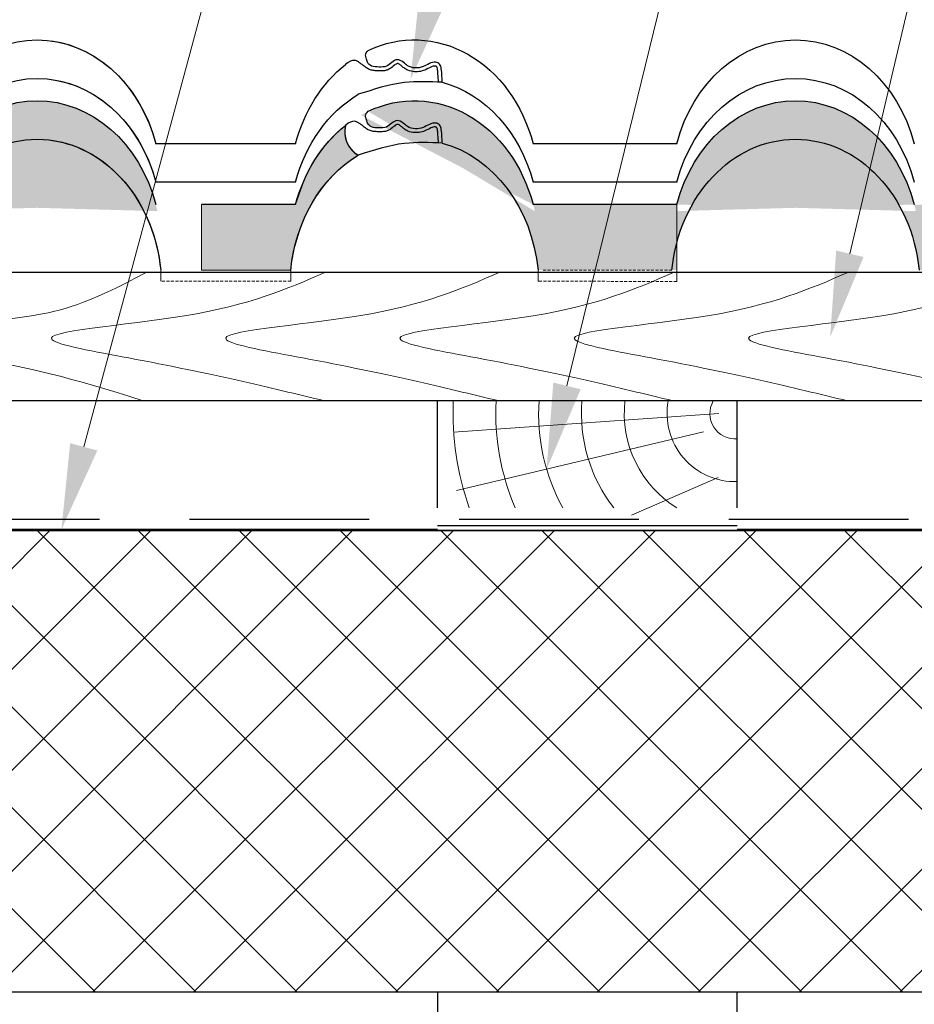
# Model space of a CAD drawing. Units: millimetres. Extents: x -118349 to 2287464, y -184995 to 377041.
# Drawn here: x 4254 to 4403, y 349625 to 349789 of the extents above; entities that cross this region are included whole.
import ezdxf
from ezdxf import colors
from ezdxf.entities.mleader import LeaderData, LeaderLine
from ezdxf.math import Vec2, Vec3

# ---------------------------------------------------------------- set-up
doc = ezdxf.new("R2010")
doc.units = ezdxf.units.MM
doc.linetypes.add('GESTRICHELTX2', pattern=[1.5, 1, -0.5])
doc.linetypes.add('HIDDEN', pattern=[0.375, 0.25, -0.125])
for name, color, linetype, lineweight in [('0.30', 7, 'Continuous', 30), ('вспомогательные линии', 161, 'Continuous', 13), ('Основные линии', 7, 'Continuous', 30), ('Стены', 14, 'Continuous', 30), ('Штрих', 151, 'Continuous', 9), ('Штриховка', 161, 'Continuous', 9)]:
    doc.layers.add(name, color=color, linetype=linetype, lineweight=lineweight)
doc.layers.add('LAYER1', color=7, linetype='Continuous')
doc.layers.add('Вспомогат. линии', color=7, linetype='Continuous', lineweight=13, true_color=0x00c7c7)
doc.styles.add('стиль1', font='times.ttf')

msp = doc.modelspace()

# ---------------------------------------------------------------- hatches: boundary and pattern name
at = {"layer": 'Штрих'}
h = msp.add_hatch(color=0, dxfattribs=at)
edge = h.paths.add_edge_path()
edge.add_ellipse((4256.65084, 349751.07611), major_axis=(0, 24.72897), ratio=0.839884564, start_angle=-72.5795551, end_angle=72.5795551, ccw=False)
edge.add_line((4276.4677, 349758.4795), (4299.7808, 349758.4795))
edge.add_ellipse((4319.59863, 349751.07881), major_axis=(0, 24.72897), ratio=0.839895567, start_angle=33.5227878, end_angle=72.5861243, ccw=False)
edge.add_arc((4312.286, 349770.52984), 4.31789, 164.3514994, 241.7629985)
edge.add_ellipse((4319.59863, 349744.64758), major_axis=(0, 24.72897), ratio=0.839895567, start_angle=26.7718816, end_angle=83.2939244)
edge.add_line((4298.97098, 349747.53534), (4277.27796, 349747.53534))
edge.add_ellipse((4256.65084, 349744.64488), major_axis=(0, 24.72897), ratio=0.839884564, start_angle=276.7123869, end_angle=432.5795551)
edge.add_line((4236.83398, 349752.04827), (4236.83398, 349758.4795))
h = msp.add_hatch(color=0, dxfattribs=at)
edge = h.paths.add_edge_path()
edge.add_line((4259.05113, 349769.20255), (4259.05113, 349775.63805))
edge.add_line((4259.05113, 349775.63805), (4259.11159, 349775.6309))
edge.add_line((4259.11159, 349775.6309), (4259.92584, 349775.49571))
edge.add_line((4259.92584, 349775.49571), (4260.73496, 349775.32226))
edge.add_line((4260.73496, 349775.32226), (4261.53767, 349775.11082))
edge.add_line((4261.53767, 349775.11082), (4262.33273, 349774.86173))
edge.add_line((4262.33273, 349774.86173), (4263.11889, 349774.57536))
edge.add_line((4263.11889, 349774.57536), (4263.89492, 349774.25217))
edge.add_line((4263.89492, 349774.25217), (4264.65959, 349773.89267))
edge.add_line((4264.65959, 349773.89267), (4265.41172, 349773.49742))
edge.add_line((4265.41172, 349773.49742), (4266.15012, 349773.06704))
edge.add_line((4266.15012, 349773.06704), (4266.87363, 349772.6022))
edge.add_line((4266.87363, 349772.6022), (4267.58113, 349772.10364))
edge.add_line((4267.58113, 349772.10364), (4268.2715, 349771.57212))
edge.add_line((4268.2715, 349771.57212), (4268.94366, 349771.0085))
edge.add_line((4268.94366, 349771.0085), (4269.59656, 349770.41364))
edge.add_line((4269.59656, 349770.41364), (4270.22918, 349769.78848))
edge.add_line((4270.22918, 349769.78848), (4270.84052, 349769.13401))
edge.add_line((4270.84052, 349769.13401), (4271.42963, 349768.45124))
edge.add_line((4271.42963, 349768.45124), (4271.99559, 349767.74124))
edge.add_line((4271.99559, 349767.74124), (4272.5375, 349767.00514))
edge.add_line((4272.5375, 349767.00514), (4273.05452, 349766.24407))
edge.add_line((4273.05452, 349766.24407), (4273.54583, 349765.45924))
edge.add_line((4273.54583, 349765.45924), (4274.01068, 349764.65188))
edge.add_line((4274.01068, 349764.65188), (4274.44832, 349763.82324))
edge.add_line((4274.44832, 349763.82324), (4274.85808, 349762.97463))
edge.add_line((4274.85808, 349762.97463), (4275.23931, 349762.10737))
edge.add_line((4275.23931, 349762.10737), (4275.59142, 349761.22284))
edge.add_line((4275.59142, 349761.22284), (4275.91385, 349760.3224))
edge.add_line((4275.91385, 349760.3224), (4276.20609, 349759.40748))
edge.add_line((4276.20609, 349759.40748), (4276.4677, 349758.4795))
edge.add_line((4276.4677, 349758.4795), (4299.7808, 349758.4795))
edge.add_line((4299.7808, 349758.4795), (4299.84814, 349758.73043))
edge.add_line((4299.84814, 349758.73043), (4299.91772, 349758.9805))
edge.add_line((4299.91772, 349758.9805), (4299.98953, 349759.22967))
edge.add_line((4299.98953, 349759.22967), (4300.06357, 349759.47792))
edge.add_line((4300.06357, 349759.47792), (4300.13983, 349759.72521))
edge.add_line((4300.13983, 349759.72521), (4300.2183, 349759.97152))
edge.add_line((4300.2183, 349759.97152), (4300.29896, 349760.21683))
edge.add_line((4300.29896, 349760.21683), (4300.38181, 349760.46109))
edge.add_line((4300.38181, 349760.46109), (4300.46685, 349760.70429))
edge.add_line((4300.46685, 349760.70429), (4300.55405, 349760.9464))
edge.add_line((4300.55405, 349760.9464), (4300.64342, 349761.18739))
edge.add_line((4300.64342, 349761.18739), (4300.73494, 349761.42723))
edge.add_line((4300.73494, 349761.42723), (4300.8286, 349761.6659))
edge.add_line((4300.8286, 349761.6659), (4300.92439, 349761.90337))
edge.add_line((4300.92439, 349761.90337), (4301.0223, 349762.1396))
edge.add_line((4301.0223, 349762.1396), (4301.12231, 349762.37459))
edge.add_line((4301.12231, 349762.37459), (4301.22443, 349762.60829))
edge.add_line((4301.22443, 349762.60829), (4301.32862, 349762.84068))
edge.add_line((4301.32862, 349762.84068), (4301.4349, 349763.07173))
edge.add_line((4301.4349, 349763.07173), (4301.54323, 349763.30143))
edge.add_line((4301.54323, 349763.30143), (4301.65361, 349763.52974))
edge.add_line((4301.65361, 349763.52974), (4301.76603, 349763.75664))
edge.add_line((4301.76603, 349763.75664), (4301.88047, 349763.98209))
edge.add_line((4301.88047, 349763.98209), (4301.99692, 349764.20609))
edge.add_line((4301.99692, 349764.20609), (4302.11537, 349764.42859))
edge.add_line((4302.11537, 349764.42859), (4302.23581, 349764.64958))
edge.add_line((4302.23581, 349764.64958), (4302.35821, 349764.86903))
edge.add_line((4302.35821, 349764.86903), (4302.48257, 349765.08691))
edge.add_line((4302.48257, 349765.08691), (4302.60888, 349765.3032))
edge.add_line((4302.60888, 349765.3032), (4302.73711, 349765.51788))
edge.add_line((4302.73711, 349765.51788), (4302.86725, 349765.73092))
edge.add_line((4302.86725, 349765.73092), (4302.9993, 349765.9423))
edge.add_line((4302.9993, 349765.9423), (4303.13322, 349766.15199))
edge.add_line((4303.13322, 349766.15199), (4303.26902, 349766.35997))
edge.add_line((4303.26902, 349766.35997), (4303.40667, 349766.56622))
edge.add_line((4303.40667, 349766.56622), (4303.54616, 349766.77071))
edge.add_line((4303.54616, 349766.77071), (4303.68746, 349766.97342))
edge.add_line((4303.68746, 349766.97342), (4303.83058, 349767.17432))
edge.add_line((4303.83058, 349767.17432), (4303.97548, 349767.3734))
edge.add_line((4303.97548, 349767.3734), (4304.12216, 349767.57063))
edge.add_line((4304.12216, 349767.57063), (4304.27059, 349767.76599))
edge.add_line((4304.27059, 349767.76599), (4304.42076, 349767.95945))
edge.add_line((4304.42076, 349767.95945), (4304.57266, 349768.151))
edge.add_line((4304.57266, 349768.151), (4304.72626, 349768.34061))
edge.add_line((4304.72626, 349768.34061), (4304.88154, 349768.52826))
edge.add_line((4304.88154, 349768.52826), (4305.0385, 349768.71393))
edge.add_line((4305.0385, 349768.71393), (4305.19711, 349768.8976))
edge.add_line((4305.19711, 349768.8976), (4305.35736, 349769.07925))
edge.add_line((4305.35736, 349769.07925), (4305.51922, 349769.25886))
edge.add_line((4305.51922, 349769.25886), (4305.68267, 349769.4364))
edge.add_line((4305.68267, 349769.4364), (4305.84771, 349769.61186))
edge.add_line((4305.84771, 349769.61186), (4306.01431, 349769.78522))
edge.add_line((4306.01431, 349769.78522), (4306.18245, 349769.95645))
edge.add_line((4306.18245, 349769.95645), (4306.35211, 349770.12554))
edge.add_line((4306.35211, 349770.12554), (4306.52328, 349770.29247))
edge.add_line((4306.52328, 349770.29247), (4306.69593, 349770.45722))
edge.add_line((4306.69593, 349770.45722), (4306.87004, 349770.61977))
edge.add_line((4306.87004, 349770.61977), (4307.0456, 349770.7801))
edge.add_line((4307.0456, 349770.7801), (4307.22258, 349770.9382))
edge.add_line((4307.22258, 349770.9382), (4307.40097, 349771.09404))
edge.add_line((4307.40097, 349771.09404), (4307.58074, 349771.24761))
edge.add_line((4307.58074, 349771.24761), (4307.76187, 349771.39889))
edge.add_line((4307.76187, 349771.39889), (4307.94435, 349771.54787))
edge.add_line((4307.94435, 349771.54787), (4308.12815, 349771.69452))
edge.add_arc((4312.286, 349770.52984), 4.31789, 164.3514994, 241.7629985)
edge.add_line((4310.24312, 349766.72578), (4309.95841, 349766.55147))
edge.add_line((4309.95841, 349766.55147), (4309.676, 349766.37196))
edge.add_line((4309.676, 349766.37196), (4309.39594, 349766.18728))
edge.add_line((4309.39594, 349766.18728), (4309.11831, 349765.99749))
edge.add_line((4309.11831, 349765.99749), (4308.84316, 349765.80262))
edge.add_line((4308.84316, 349765.80262), (4308.57058, 349765.60273))
edge.add_line((4308.57058, 349765.60273), (4308.30061, 349765.39786))
edge.add_line((4308.30061, 349765.39786), (4308.03332, 349765.18805))
edge.add_line((4308.03332, 349765.18805), (4307.76879, 349764.97337))
edge.add_line((4307.76879, 349764.97337), (4307.50706, 349764.75386))
edge.add_line((4307.50706, 349764.75386), (4307.24821, 349764.52957))
edge.add_line((4307.24821, 349764.52957), (4306.99229, 349764.30056))
edge.add_line((4306.99229, 349764.30056), (4306.73937, 349764.06688))
edge.add_line((4306.73937, 349764.06688), (4306.4895, 349763.82859))
edge.add_line((4306.4895, 349763.82859), (4306.24275, 349763.58574))
edge.add_line((4306.24275, 349763.58574), (4305.99917, 349763.33839))
edge.add_line((4305.99917, 349763.33839), (4305.75882, 349763.0866))
edge.add_line((4305.75882, 349763.0866), (4305.52176, 349762.83042))
edge.add_line((4305.52176, 349762.83042), (4305.28805, 349762.56993))
edge.add_line((4305.28805, 349762.56993), (4305.05773, 349762.30518))
edge.add_line((4305.05773, 349762.30518), (4304.83087, 349762.03623))
edge.add_line((4304.83087, 349762.03623), (4304.60752, 349761.76316))
edge.add_line((4304.60752, 349761.76316), (4304.38772, 349761.48601))
edge.add_line((4304.38772, 349761.48601), (4304.17155, 349761.20487))
edge.add_line((4304.17155, 349761.20487), (4303.95904, 349760.91979))
edge.add_line((4303.95904, 349760.91979), (4303.75024, 349760.63085))
edge.add_line((4303.75024, 349760.63085), (4303.54521, 349760.33811))
edge.add_line((4303.54521, 349760.33811), (4303.34399, 349760.04164))
edge.add_line((4303.34399, 349760.04164), (4303.14664, 349759.74151))
edge.add_line((4303.14664, 349759.74151), (4302.95319, 349759.4378))
edge.add_line((4302.95319, 349759.4378), (4302.7637, 349759.13057))
edge.add_line((4302.7637, 349759.13057), (4302.57821, 349758.8199))
edge.add_line((4302.57821, 349758.8199), (4302.39676, 349758.50587))
edge.add_line((4302.39676, 349758.50587), (4302.2194, 349758.18854))
edge.add_line((4302.2194, 349758.18854), (4302.04617, 349757.868))
edge.add_line((4302.04617, 349757.868), (4301.87711, 349757.54431))
edge.add_line((4301.87711, 349757.54431), (4301.71225, 349757.21756))
edge.add_line((4301.71225, 349757.21756), (4301.55165, 349756.88783))
edge.add_line((4301.55165, 349756.88783), (4301.39534, 349756.55518))
edge.add_line((4301.39534, 349756.55518), (4301.24335, 349756.21971))
edge.add_line((4301.24335, 349756.21971), (4301.09572, 349755.88149))
edge.add_line((4301.09572, 349755.88149), (4300.95249, 349755.5406))
edge.add_line((4300.95249, 349755.5406), (4300.81369, 349755.19712))
edge.add_line((4300.81369, 349755.19712), (4300.67935, 349754.85113))
edge.add_line((4300.67935, 349754.85113), (4300.54951, 349754.50272))
edge.add_line((4300.54951, 349754.50272), (4300.42419, 349754.15197))
edge.add_line((4300.42419, 349754.15197), (4300.30342, 349753.79896))
edge.add_line((4300.30342, 349753.79896), (4300.18725, 349753.44377))
edge.add_line((4300.18725, 349753.44377), (4300.07568, 349753.0865))
edge.add_line((4300.07568, 349753.0865), (4299.96875, 349752.72722))
edge.add_line((4299.96875, 349752.72722), (4299.86649, 349752.36602))
edge.add_line((4299.86649, 349752.36602), (4299.76891, 349752.00299))
edge.add_line((4299.76891, 349752.00299), (4299.67605, 349751.63821))
edge.add_line((4299.67605, 349751.63821), (4299.58792, 349751.27177))
edge.add_line((4299.58792, 349751.27177), (4299.50454, 349750.90375))
edge.add_line((4299.50454, 349750.90375), (4299.42594, 349750.53425))
edge.add_line((4299.42594, 349750.53425), (4299.35213, 349750.16335))
edge.add_line((4299.35213, 349750.16335), (4299.28313, 349749.79114))
edge.add_line((4299.28313, 349749.79114), (4299.21895, 349749.41771))
edge.add_line((4299.21895, 349749.41771), (4299.15962, 349749.04315))
edge.add_line((4299.15962, 349749.04315), (4299.10515, 349748.66754))
edge.add_line((4299.10515, 349748.66754), (4299.05554, 349748.29097))
edge.add_line((4299.05554, 349748.29097), (4299.01081, 349747.91354))
edge.add_line((4299.01081, 349747.91354), (4298.97098, 349747.53534))
edge.add_line((4298.97098, 349747.53534), (4277.27796, 349747.53534))
edge.add_line((4277.27796, 349747.53534), (4277.15616, 349748.57634))
edge.add_line((4277.15616, 349748.57634), (4276.99733, 349749.61024))
edge.add_line((4276.99733, 349749.61024), (4276.80174, 349750.63517))
edge.add_line((4276.80174, 349750.63517), (4276.56975, 349751.64928))
edge.add_line((4276.56975, 349751.64928), (4276.30177, 349752.65074))
edge.add_line((4276.30177, 349752.65074), (4275.9983, 349753.63773))
edge.add_line((4275.9983, 349753.63773), (4275.65987, 349754.60848))
edge.add_line((4275.65987, 349754.60848), (4275.28711, 349755.56123))
edge.add_line((4275.28711, 349755.56123), (4274.88067, 349756.49426))
edge.add_line((4274.88067, 349756.49426), (4274.44131, 349757.40588))
edge.add_line((4274.44131, 349757.40588), (4273.9698, 349758.29445))
edge.add_line((4273.9698, 349758.29445), (4273.46701, 349759.15836))
edge.add_line((4273.46701, 349759.15836), (4272.93385, 349759.99606))
edge.add_line((4272.93385, 349759.99606), (4272.37126, 349760.80602))
edge.add_line((4272.37126, 349760.80602), (4271.78028, 349761.58679))
edge.add_line((4271.78028, 349761.58679), (4271.16196, 349762.33695))
edge.add_line((4271.16196, 349762.33695), (4270.51744, 349763.05515))
edge.add_line((4270.51744, 349763.05515), (4269.84786, 349763.74009))
edge.add_line((4269.84786, 349763.74009), (4269.15444, 349764.39053))
edge.add_line((4269.15444, 349764.39053), (4268.43843, 349765.00531))
edge.add_line((4268.43843, 349765.00531), (4267.70113, 349765.5833))
edge.add_line((4267.70113, 349765.5833), (4266.94386, 349766.12347))
edge.add_line((4266.94386, 349766.12347), (4266.16801, 349766.62484))
edge.add_line((4266.16801, 349766.62484), (4265.37496, 349767.0865))
edge.add_line((4265.37496, 349767.0865), (4264.56614, 349767.50762))
edge.add_line((4264.56614, 349767.50762), (4263.74303, 349767.88744))
edge.add_line((4263.74303, 349767.88744), (4262.90711, 349768.22527))
edge.add_line((4262.90711, 349768.22527), (4262.05989, 349768.5205))
edge.add_line((4262.05989, 349768.5205), (4261.20289, 349768.77261))
edge.add_line((4261.20289, 349768.77261), (4260.33767, 349768.98112))
edge.add_line((4260.33767, 349768.98112), (4259.46579, 349769.14567))
edge.add_line((4259.46579, 349769.14567), (4259.05113, 349769.20255))
h = msp.add_hatch(color=0, dxfattribs=at)
edge = h.paths.add_edge_path()
edge.add_ellipse((4319.59863, 349744.64758), major_axis=(0, 24.72897), ratio=0.839895567, start_angle=276.7060756, end_angle=347.0309477)
edge.add_spline(control_points=[(4324.25988, 349768.74575), (4324.23146, 349769.47553), (4324.1924, 349770.4788), (4323.93857, 349771.83711), (4322.6035, 349772.3297), (4321.06931, 349771.00559), (4318.80994, 349771.04273), (4317.7482, 349772.13123), (4316.36392, 349772.90033), (4315.27278, 349771.23799), (4313.70215, 349771.279), (4312.83123, 349771.29401), (4312.44228, 349771.4238)], knot_values=[0, 0, 0, 0, 0.699914437, 0.962221691, 1.183097711, 1.870808009, 2.679300695, 2.966366849, 3.307911753, 3.961509966, 4.345320664, 4.738199323, 4.738199323, 4.738199323, 4.738199323], degree=3, periodic=0)
edge.add_spline(control_points=[(4312.44228, 349771.4238), (4312.18042, 349771.61959), (4311.70341, 349771.97626), (4311.59752, 349772.70717), (4311.32706, 349773.40518), (4311.66198, 349773.78521), (4311.88631, 349774.03974)], knot_values=[0, 0, 0, 0, 0.130809967, 0.238288286, 0.301071738, 0.428411126, 0.428411126, 0.428411126, 0.428411126], degree=3, periodic=0)
edge.add_ellipse((4319.59863, 349751.07881), major_axis=(0, 24.72897), ratio=0.839895567, start_angle=-72.5861243, end_angle=21.7973501, ccw=False)
edge.add_line((4339.41646, 349758.4795), (4363.3788, 349758.4795))
edge.add_line((4363.3788, 349758.4795), (4363.3788, 349747.53534))
edge.add_line((4363.3788, 349747.53534), (4340.22629, 349747.53534))
h = msp.add_hatch(color=0, dxfattribs=at)
edge = h.paths.add_edge_path()
edge.add_ellipse((4383.19566, 349751.07611), major_axis=(0, 24.72897), ratio=0.839884564, start_angle=-72.5795551, end_angle=72.5795551, ccw=False)
edge.add_line((4403.01252, 349758.4795), (4426.32562, 349758.4795))
edge.add_ellipse((4446.14345, 349751.07881), major_axis=(0, 24.72897), ratio=0.839895567, start_angle=33.5227878, end_angle=72.5861243, ccw=False)
edge.add_arc((4438.83082, 349770.52984), 4.31789, 164.3514994, 241.7629985)
edge.add_ellipse((4446.14345, 349744.64758), major_axis=(0, 24.72897), ratio=0.839895567, start_angle=26.7718816, end_angle=83.2939244)
edge.add_line((4425.5158, 349747.53534), (4403.82278, 349747.53534))
edge.add_ellipse((4383.19566, 349744.64488), major_axis=(0, 24.72897), ratio=0.839884564, start_angle=276.7123869, end_angle=432.5795551)
edge.add_line((4363.3788, 349752.04827), (4363.3788, 349758.4795))
h = msp.add_hatch(color=0, dxfattribs=at)
edge = h.paths.add_edge_path()
edge.add_line((4299.7808, 349758.4795), (4301.20253, 349762.55868))
edge.add_line((4301.20253, 349762.55868), (4302.08786, 349764.37738))
edge.add_line((4302.08786, 349764.37738), (4302.88919, 349765.76637))
edge.add_line((4302.88919, 349765.76637), (4303.7115, 349767.00746))
edge.add_line((4303.7115, 349767.00746), (4304.88203, 349768.52885))
edge.add_line((4304.88203, 349768.52885), (4305.69022, 349769.4445))
edge.add_line((4305.69022, 349769.4445), (4306.55792, 349770.32581))
edge.add_line((4306.55792, 349770.32581), (4307.47193, 349771.15507))
edge.add_line((4307.47193, 349771.15507), (4308.12815, 349771.69452))
edge.add_arc((4312.286, 349770.52984), 4.31789, 164.3514995, 241.7629985)
edge.add_ellipse((4319.59863, 349744.64758), major_axis=(0, 24.72897), ratio=0.839895567, start_angle=26.7718816, end_angle=31.0705827)
edge.add_ellipse((4319.59863, 349744.64758), major_axis=(0, 24.72897), ratio=0.839895567, start_angle=31.0705827, end_angle=35.5088011)
edge.add_ellipse((4319.59863, 349744.64758), major_axis=(0, 24.72897), ratio=0.839895567, start_angle=35.5088011, end_angle=38.1865696)
edge.add_ellipse((4319.59863, 349744.64758), major_axis=(0, 24.72897), ratio=0.839895567, start_angle=38.1865696, end_angle=41.3123851)
edge.add_ellipse((4319.59863, 349744.64758), major_axis=(0, 24.72897), ratio=0.839895567, start_angle=41.3123851, end_angle=44.0617665)
edge.add_ellipse((4319.59863, 349744.64758), major_axis=(0, 24.72897), ratio=0.839895567, start_angle=44.0617665, end_angle=47.3852251)
edge.add_ellipse((4319.59863, 349744.64758), major_axis=(0, 24.72897), ratio=0.839895567, start_angle=47.3852251, end_angle=52.2570332)
edge.add_ellipse((4319.59863, 349744.64758), major_axis=(0, 24.72897), ratio=0.839895567, start_angle=52.2570332, end_angle=56.0227329)
edge.add_ellipse((4319.59863, 349744.64758), major_axis=(0, 24.72897), ratio=0.839895567, start_angle=56.0227329, end_angle=61.3833287)
edge.add_ellipse((4319.59863, 349744.64758), major_axis=(0, 24.72897), ratio=0.839895567, start_angle=61.3833287, end_angle=67.1418397)
edge.add_ellipse((4319.59863, 349744.64758), major_axis=(0, 24.72897), ratio=0.839895567, start_angle=67.1418397, end_angle=74.8637535)
edge.add_ellipse((4319.59863, 349744.64758), major_axis=(0, 24.72897), ratio=0.839895567, start_angle=74.8637535, end_angle=80.6492743)
edge.add_ellipse((4319.59863, 349744.64758), major_axis=(0, 24.72897), ratio=0.839895567, start_angle=80.6492743, end_angle=83.2939244)
edge.add_line((4298.97098, 349747.53534), (4284.06233, 349747.50304))
edge.add_line((4284.06233, 349747.50304), (4284.06233, 349758.4795))
edge.add_line((4284.06233, 349758.4795), (4299.7808, 349758.4795))
at = {"layer": 'Штриховка', "linetype": 'Continuous', "lineweight": 9, "ltscale": 200, "true_color": 0xa8a800}
h = msp.add_hatch(dxfattribs=at)
h.set_pattern_fill('ANSI37', color=54, scale=3.75, style=0)
h.set_pattern_definition([(45, (-78627.236, 350856.402), (-8.4189901, 8.4189901), []), (135, (-78627.236, 350856.402), (-8.4189901, -8.4189901), [])])
h.paths.add_polyline_path([(3807.01451, 349704.05882), (4478.65218, 349704.05882), (4478.65218, 349627.00888), (4373.47568, 349627.00888), (4323.47568, 349627.00888), (4036.62864, 349627.00888), (3807.01451, 349627.00888)])

# ---------------------------------------------------------------- linework, layer by layer
at = {"layer": '0.30', "color": 5, "linetype": 'GESTRICHELTX2', "lineweight": 30, "ltscale": 30}
msp.add_line((3742.0607, 349705.97585), (4478.65218, 349705.97585), dxfattribs=at)
at = {"layer": 'LAYER1', "color": 0}
for p, q in [((4299.7808, 349768.63321), (4276.4677, 349768.63321)), ((4295.67552, 349768.63321), (4280.57356, 349768.63321)), ((4299.7808, 349768.63321), (4284.06233, 349768.63321)), ((4295.67552, 349768.63321), (4284.06233, 349768.63321)), ((4363.3788, 349768.63321), (4339.41646, 349768.63321)), ((4359.27352, 349768.63321), (4343.52135, 349768.63321)), ((4299.7808, 349762.20198), (4276.4677, 349762.20198)), ((4299.7808, 349762.20198), (4284.06233, 349762.20198)), ((4363.3788, 349762.20198), (4339.41646, 349762.20198)), ((4295.67552, 349758.4795), (4284.06233, 349758.4795)), ((4299.7808, 349758.4795), (4284.06233, 349758.4795)), ((4363.3788, 349758.4795), (4339.41646, 349758.4795)), ((4359.27352, 349758.4795), (4343.52135, 349758.4795))]:
    msp.add_line(p, q, dxfattribs=at)
msp.add_arc((4312.286, 349770.52984), 4.31789, 164.3514995, 241.7629985, dxfattribs=at)
at = {"layer": 'LAYER1', "color": 0, "extrusion": (0, 0, -1)}
for centre, ratio, start_param, end_param in [((4256.65084, 349761.22982), 0.839884564, -1.266752206, 1.266752206), ((4319.59863, 349761.23253), 0.839895567, -0.380435527, 1.266866861), ((4383.19566, 349761.22982), 0.839884564, -1.266752206, 1.266752206), ((4256.65084, 349761.22982), 0.839884564, 0.1158269, 1.266752206), ((4319.59863, 349761.23253), 0.839895567, -1.266866861, -0.585083022), ((4256.65084, 349754.79859), 0.839884564, -1.266752206, 1.266752206), ((4256.65084, 349754.79859), 0.839884564, 0.1158269, 1.266752206), ((4383.19566, 349754.79859), 0.839884564, -1.266752206, 1.266752206), ((4319.59863, 349754.8013), 0.839895567, 0.226352663, 1.266866861), ((4319.59863, 349754.8013), 0.839895567, -1.266866861, -0.467257481), ((4319.59863, 349751.07881), 0.839895567, -0.380435527, 1.266866861), ((4256.65084, 349751.07611), 0.839884564, -1.266752206, 1.266752206), ((4383.19566, 349751.07611), 0.839884564, -1.266752206, 1.266752206), ((4319.59863, 349751.07881), 0.839895567, -1.266866861, -0.585083022), ((4256.65084, 349744.64488), 0.839884564, -1.453643075, 1.453643075), ((4383.19566, 349744.64488), 0.839884564, -1.453643075, 1.453643075), ((4256.65084, 349744.64488), 0.839884564, 0.1158269, 1.453643075), ((4319.59863, 349744.64758), 0.839895567, 0.226352663, 1.453753227), ((4319.59863, 349744.64758), 0.839895567, -1.453753227, -0.467257481)]:
    msp.add_ellipse(centre, major_axis=(0, 24.72897), ratio=ratio, start_param=start_param, end_param=end_param, dxfattribs=at)
at = {"layer": 'LAYER1', "color": 0}
for points, knots in [([(4312.44228, 349781.57751), (4312.18042, 349781.77331), (4311.70341, 349782.12998), (4311.59752, 349782.86088), (4311.32706, 349783.55889), (4311.66198, 349783.93892), (4311.88631, 349784.19345)], [0, 0, 0, 0, 0.1308099671, 0.2382882855, 0.3010717383, 0.4284111256, 0.4284111256, 0.4284111256, 0.4284111256]), ([(4323.61751, 349778.87446), (4323.59906, 349779.3482), (4323.58083, 349779.81091), (4323.52144, 349780.49062), (4323.49841, 349780.70305), (4323.44667, 349781.07914), (4323.42178, 349781.24144), (4323.37076, 349781.42885), (4323.34554, 349781.47432), (4323.32971, 349781.49545), (4323.32928, 349781.49681), (4323.28279, 349781.52593), (4323.24348, 349781.54446), (4323.106, 349781.58632), (4323.00439, 349781.5961), (4322.8034, 349781.57732), (4322.69174, 349781.54906), (4322.29787, 349781.39946), (4321.97162, 349781.20546), (4321.28734, 349780.89134), (4320.95951, 349780.77847), (4320.30606, 349780.64778), (4319.97194, 349780.62188), (4319.25808, 349780.66041), (4318.87848, 349780.73934), (4318.29028, 349780.99069), (4318.06174, 349781.13324), (4317.69773, 349781.4183), (4317.55145, 349781.55428), (4317.2446, 349781.80064), (4317.06565, 349781.91357), (4316.84746, 349782.00085), (4316.78556, 349782.01169), (4316.7257, 349782.01328), (4316.70163, 349782.00984), (4316.58961, 349781.96359), (4316.51138, 349781.91902), (4316.22214, 349781.71282), (4315.97484, 349781.47896), (4315.51861, 349781.15617), (4315.35672, 349781.05601), (4314.98681, 349780.89924), (4314.80145, 349780.85237), (4314.34951, 349780.78103), (4314.09382, 349780.78092), (4313.65045, 349780.78801), (4313.45353, 349780.79109), (4313.01732, 349780.8135), (4312.78833, 349780.83406), (4312.34151, 349780.92772), (4312.11846, 349780.99926), (4311.70904, 349781.20719), (4311.53658, 349781.33001), (4311.18542, 349781.60049), (4311.01498, 349781.74758), (4310.71231, 349781.96944), (4310.63444, 349782.00436), (4310.42212, 349782.18712), (4310.29923, 349782.25209), (4310.03548, 349782.41464), (4309.37029, 349782.95757), (4308.12815, 349781.84824)], [0, 0, 0, 0, 0.454361745, 0.454361745, 0.659163599, 0.659163599, 0.811813182, 0.811813182, 0.935774424, 0.935774424, 1.023308129, 1.023308129, 1.110841833, 1.110841833, 1.279307809, 1.279307809, 1.447773785, 1.447773785, 1.793068425, 1.793068425, 2.038444629, 2.038444629, 2.283820834, 2.283820834, 2.567362943, 2.567362943, 2.753334083, 2.753334083, 2.939305222, 2.939305222, 3.164883511, 3.164883511, 3.295001727, 3.295001727, 3.425119943, 3.425119943, 3.555238159, 3.555238159, 3.836059834, 3.836059834, 3.965581287, 3.965581287, 4.095102741, 4.095102741, 4.296201353, 4.296201353, 4.477461516, 4.477461516, 4.65872168, 4.65872168, 4.820605283, 4.820605283, 4.982488887, 4.982488887, 5.189634644, 5.189634644, 5.396780402, 5.396780402, 5.603926159, 5.603926159, 5.759503974, 5.759503974, 5.759503974, 5.759503974]), ([(4324.25988, 349778.89947), (4324.23146, 349779.62924), (4324.1924, 349780.63251), (4323.93857, 349781.99083), (4322.6035, 349782.48341), (4321.06931, 349781.15931), (4318.80994, 349781.19644), (4317.7482, 349782.28495), (4316.36392, 349783.05405), (4315.27278, 349781.3917), (4313.70215, 349781.43272), (4312.83123, 349781.44772), (4312.44228, 349781.57751)], [0, 0, 0, 0, 0.699914437, 0.962221691, 1.183097711, 1.870808009, 2.679300695, 2.966366849, 3.307911753, 3.961509966, 4.345320664, 4.738199323, 4.738199323, 4.738199323, 4.738199323]), ([(4324.25988, 349778.89947), (4322.13234, 349778.98317), (4317.34743, 349779.17143), (4312.77981, 349777.69786), (4310.24312, 349776.8795)], [0, 0, 0, 0, 0.88761686, 1.996285846, 1.996285846, 1.996285846, 1.996285846]), ([(4323.61751, 349768.72074), (4323.59906, 349769.19449), (4323.58083, 349769.6572), (4323.52144, 349770.33691), (4323.49841, 349770.54934), (4323.44667, 349770.92543), (4323.42178, 349771.08773), (4323.37076, 349771.27514), (4323.34554, 349771.3206), (4323.32971, 349771.34174), (4323.32928, 349771.3431), (4323.28279, 349771.37222), (4323.24348, 349771.39075), (4323.106, 349771.43261), (4323.00439, 349771.44238), (4322.8034, 349771.42361), (4322.69174, 349771.39535), (4322.29787, 349771.24574), (4321.97162, 349771.05174), (4321.28734, 349770.73763), (4320.95951, 349770.62475), (4320.30606, 349770.49406), (4319.97194, 349770.46817), (4319.25808, 349770.50669), (4318.87848, 349770.58563), (4318.29028, 349770.83697), (4318.06174, 349770.97953), (4317.69773, 349771.26458), (4317.55145, 349771.40057), (4317.2446, 349771.64693), (4317.06565, 349771.75985), (4316.84746, 349771.84714), (4316.78556, 349771.85797), (4316.7257, 349771.85957), (4316.70163, 349771.85613), (4316.58961, 349771.80988), (4316.51138, 349771.76531), (4316.22214, 349771.5591), (4315.97484, 349771.32525), (4315.51861, 349771.00245), (4315.35672, 349770.9023), (4314.98681, 349770.74553), (4314.80145, 349770.69866), (4314.34951, 349770.62731), (4314.09382, 349770.6272), (4313.65045, 349770.6343), (4313.45353, 349770.63737), (4313.01732, 349770.65979), (4312.78833, 349770.68035), (4312.34151, 349770.77401), (4312.11846, 349770.84555), (4311.70904, 349771.05348), (4311.53658, 349771.1763), (4311.18542, 349771.44678), (4311.01498, 349771.59387), (4310.71231, 349771.81572), (4310.63444, 349771.85065), (4310.42212, 349772.0334), (4310.29923, 349772.09838), (4310.03548, 349772.26092), (4309.37029, 349772.80386), (4308.12815, 349771.69452)], [0, 0, 0, 0, 0.454361745, 0.454361745, 0.659163599, 0.659163599, 0.811813182, 0.811813182, 0.935774424, 0.935774424, 1.023308129, 1.023308129, 1.110841833, 1.110841833, 1.279307809, 1.279307809, 1.447773785, 1.447773785, 1.793068425, 1.793068425, 2.038444629, 2.038444629, 2.283820834, 2.283820834, 2.567362943, 2.567362943, 2.753334083, 2.753334083, 2.939305222, 2.939305222, 3.164883511, 3.164883511, 3.295001727, 3.295001727, 3.425119943, 3.425119943, 3.555238159, 3.555238159, 3.836059834, 3.836059834, 3.965581287, 3.965581287, 4.095102741, 4.095102741, 4.296201353, 4.296201353, 4.477461516, 4.477461516, 4.65872168, 4.65872168, 4.820605283, 4.820605283, 4.982488887, 4.982488887, 5.189634644, 5.189634644, 5.396780402, 5.396780402, 5.603926159, 5.603926159, 5.759503974, 5.759503974, 5.759503974, 5.759503974]), ([(4312.44228, 349771.4238), (4312.18042, 349771.61959), (4311.70341, 349771.97626), (4311.59752, 349772.70717), (4311.32706, 349773.40518), (4311.66198, 349773.78521), (4311.88631, 349774.03974)], [0, 0, 0, 0, 0.1308099671, 0.2382882855, 0.3010717383, 0.4284111256, 0.4284111256, 0.4284111256, 0.4284111256]), ([(4324.25988, 349768.74575), (4324.23146, 349769.47553), (4324.1924, 349770.4788), (4323.93857, 349771.83711), (4322.6035, 349772.3297), (4321.06931, 349771.00559), (4318.80994, 349771.04273), (4317.7482, 349772.13123), (4316.36392, 349772.90033), (4315.27278, 349771.23799), (4313.70215, 349771.279), (4312.83123, 349771.29401), (4312.44228, 349771.4238)], [0, 0, 0, 0, 0.699914437, 0.962221691, 1.183097711, 1.870808009, 2.679300695, 2.966366849, 3.307911753, 3.961509966, 4.345320664, 4.738199323, 4.738199323, 4.738199323, 4.738199323]), ([(4324.25988, 349768.74575), (4322.13234, 349768.82946), (4317.34743, 349769.01771), (4312.77981, 349767.54415), (4310.24312, 349766.72578)], [0, 0, 0, 0, 0.88761686, 1.996285846, 1.996285846, 1.996285846, 1.996285846])]:
    msp.add_open_spline(points, degree=3, knots=knots, dxfattribs=at)
at = {"layer": 'Вспомогат. линии', "color": 0, "linetype": 'HIDDEN', "ltscale": 2}
for p, q in [((4298.97098, 349747.53534), (4284.06233, 349747.50304)), ((4362.56855, 349747.53534), (4340.87552, 349747.53534)), ((4298.97098, 349745.67462), (4277.27796, 349745.67462)), ((4363.3788, 349745.64354), (4340.23235, 349745.67462))]:
    msp.add_line(p, q, dxfattribs=at)
at = {"layer": 'вспомогательные линии', "color": 0}
for p, q in [((4277.27796, 349747.53534), (4277.27796, 349745.67462)), ((4298.97098, 349747.53534), (4298.97098, 349745.67462)), ((4340.23235, 349747.4732), (4340.23235, 349745.61249)), ((4363.3788, 349747.50425), (4363.3788, 349745.64354))]:
    msp.add_line(p, q, dxfattribs=at)
at = {"layer": 'Основные линии', "color": 0}
for p, q in [((4478.65218, 349747.12383), (3544.32325, 349747.12383)), ((4478.65218, 349747.12383), (4268.32159, 349747.12383)), ((4478.65218, 349725.69526), (3544.32325, 349725.69526)), ((4323.47568, 349707.83811), (4323.47568, 349725.69526)), ((4373.47568, 349725.69526), (4323.47568, 349725.69526)), ((4373.47568, 349707.83811), (4373.47568, 349725.69526)), ((4373.47568, 349704.86507), (4323.47568, 349704.86507))]:
    msp.add_line(p, q, dxfattribs=at)
msp.add_lwpolyline([(4373.47568, 349627.00888), (4323.47568, 349627.00888), (4323.47568, 349519.86602), (4373.47568, 349519.86602)], close=True, dxfattribs=at)
at = {"layer": 'Стены', "color": 54, "true_color": 0xa8a800}
for p, q in [((4478.64097, 349704.05882), (3958.78928, 349704.05882)), ((4323.47568, 349704.23796), (4163.1451, 349704.23796)), ((4478.64097, 349704.23796), (4373.47568, 349704.23796))]:
    msp.add_line(p, q, dxfattribs=at)
at = {"layer": 'Штрих', "color": 0}
for p, q in [((4363.3788, 349758.4795), (4363.3788, 349747.50425)), ((4370.41137, 349723.59185), (4326.14827, 349720.49051)), ((4367.84814, 349720.558), (4326.62264, 349710.74164)), ((4370.30451, 349712.9375), (4355.80379, 349706.65079))]:
    msp.add_line(p, q, dxfattribs=at)
msp.add_lwpolyline([(4308.12815, 349771.69452), (4307.96811, 349770.52984), (4308.31304, 349768.83873), (4308.80406, 349767.97635), (4309.63995, 349767.11771), (4310.24312, 349766.72578), (4308.87949, 349765.82874), (4307.53498, 349764.77762), (4306.75827, 349764.0846), (4305.88719, 349763.22204), (4305.15465, 349762.41759), (4304.3137, 349761.39072), (4303.17464, 349759.78469), (4302.37512, 349758.46771), (4301.36604, 349756.49146), (4300.45994, 349754.25358), (4299.54943, 349751.10469), (4299.10486, 349748.66548), (4298.97098, 349747.53534), (4284.06233, 349747.50304), (4284.06233, 349758.4795), (4299.7808, 349758.4795), (4301.20253, 349762.55868), (4302.08786, 349764.37738), (4302.88919, 349765.76637), (4303.7115, 349767.00746), (4304.88203, 349768.52885), (4305.69022, 349769.4445), (4306.55792, 349770.32581), (4307.47193, 349771.15507), (4308.12815, 349771.69452)], dxfattribs=at)
for radius, start, end in [(47.08698, 177.4397079, 199.5461934), (39.94412, 176.9814816, 203.2282079), (32.80126, 176.3233414, 208.7035822), (25.65841, 175.2977715, 217.8778082), (18.51555, 173.4769943, 238.3029506), (11.37269, 169.3416457, 271.7266765), (4.22984, 150.1798915, 274.646878)]:
    msp.add_arc((4373.133, 349723.59185), radius, start, end, dxfattribs=at)
for points, knots in [([(4274.84937, 349747.12383), (4264.77951, 349741.76296), (4252.72498, 349738.69676), (4223.86806, 349736.89425), (4250.78875, 349732.16147), (4262.06432, 349729.71794), (4274.37276, 349725.69526)], [1.836764945, 1.836764945, 1.836764945, 1.836764945, 3.427012336, 6.570864987, 8.400995994, 11.328669788, 11.328669788, 11.328669788, 11.328669788]), ([(4304.65742, 349747.12383), (4298.39066, 349744.40813), (4286.37495, 349739.20112), (4249.44346, 349736.89425), (4282.38786, 349731.10248), (4295.33861, 349727.95793), (4304.65742, 349725.69526)], [0, 0, 0, 0, 3.427012336, 6.570864987, 8.400995994, 13.096729971, 13.096729971, 13.096729971, 13.096729971]), ([(4333.73761, 349747.12383), (4327.47085, 349744.40813), (4315.45513, 349739.20112), (4278.52365, 349736.89425), (4311.46805, 349731.10248), (4324.4188, 349727.95793), (4333.73761, 349725.69526)], [0, 0, 0, 0, 3.427012336, 6.570864987, 8.400995994, 13.096729971, 13.096729971, 13.096729971, 13.096729971]), ([(4362.8178, 349747.12383), (4356.55104, 349744.40813), (4344.53532, 349739.20112), (4307.60383, 349736.89425), (4340.54824, 349731.10248), (4353.49899, 349727.95793), (4362.8178, 349725.69526)], [0, 0, 0, 0, 3.427012336, 6.570864987, 8.400995994, 13.096729971, 13.096729971, 13.096729971, 13.096729971]), ([(4391.89799, 349747.12383), (4385.63123, 349744.40813), (4373.61551, 349739.20112), (4336.68402, 349736.89425), (4369.62843, 349731.10248), (4382.57918, 349727.95793), (4391.89799, 349725.69526)], [0, 0, 0, 0, 3.427012336, 6.570864987, 8.400995994, 13.096729971, 13.096729971, 13.096729971, 13.096729971]), ([(4420.97818, 349747.12383), (4414.71142, 349744.40813), (4402.6957, 349739.20112), (4365.76421, 349736.89425), (4398.70862, 349731.10248), (4411.65937, 349727.95793), (4420.97818, 349725.69526)], [0, 0, 0, 0, 3.427012336, 6.570864987, 8.400995994, 13.096729971, 13.096729971, 13.096729971, 13.096729971]), ([(4450.05836, 349747.12383), (4443.79161, 349744.40813), (4431.77589, 349739.20112), (4394.8444, 349736.89425), (4427.78881, 349731.10248), (4440.73956, 349727.95793), (4450.05836, 349725.69526)], [0, 0, 0, 0, 3.427012336, 6.570864987, 8.400995994, 13.096729971, 13.096729971, 13.096729971, 13.096729971])]:
    msp.add_open_spline(points, degree=3, knots=knots, dxfattribs=at)
at = {"layer": 'Штриховка', "color": 54, "linetype": 'Continuous', "lineweight": 30, "ltscale": 200, "true_color": 0xa8a800}
msp.add_lwpolyline([(4478.65218, 349627.00888), (3807.01451, 349627.00888), (3807.01451, 349704.05882), (4478.65218, 349704.05882)], close=True, dxfattribs=at)

# ---------------------------------------------------------------- leaders
at = {"layer": '0.30', "color": 5, "lineweight": 30, "ltscale": 25}
ml = msp.add_multileader_mtext('Standard', dxfattribs=at)
ml.set_content(' 3', color=7, style='стиль1')
ml.set_leader_properties(color=7, linetype='Continuous', lineweight=15)
ml.build(insert=Vec2(0, 0))
ml.multileader.update_dxf_attribs({"has_dogleg": 0, "text_left_attachment_type": 6, "text_right_attachment_type": 6, "arrow_head_size": 14.28571})
ctx = ml.context
ctx.base_point, ctx.char_height, ctx.arrow_head_size, ctx.landing_gap_size, ctx.plane_origin = Vec3(4303.12706, 349861.55132), 17.857143, 14.28571, 3.57143, Vec3(4260.71173, 349704.23796)
ctx.left_attachment, ctx.right_attachment = 6, 6
notes = []
notes.append((ctx, [(0, (1, 1, 0), (4302.55563, 349861.55132), (1, 0), 0.57143, [(0, [(4260.71173, 349704.23796)], 0, [])])]))
ctx.mtext.insert, ctx.mtext.flow_direction = Vec3(4306.69849, 349882.97989), 5
ml = msp.add_multileader_mtext('Standard', dxfattribs=at)
ml.set_content(' 6', color=7, style='стиль1')
ml.set_leader_properties(color=7, linetype='Continuous', lineweight=15)
ml.build(insert=Vec2(0, 0))
ml.multileader.update_dxf_attribs({"has_dogleg": 0, "text_left_attachment_type": 6, "text_right_attachment_type": 6, "arrow_head_size": 14.28571})
ctx = ml.context
ctx.base_point, ctx.char_height, ctx.arrow_head_size, ctx.landing_gap_size, ctx.plane_origin = Vec3(4341.41568, 349861.55132), 17.857143, 14.28571, 3.57143, Vec3(4318.9435, 349779.36187)
ctx.left_attachment, ctx.right_attachment = 6, 6
notes.append((ctx, [(0, (1, 1, 0), (4340.84425, 349861.55132), (1, 0), 0.57143, [(0, [(4318.9435, 349779.36187)], 0, [])])]))
ctx.mtext.insert, ctx.mtext.flow_direction = Vec3(4344.98711, 349882.97989), 5
ml = msp.add_multileader_mtext('Standard', dxfattribs=at)
ml.set_content(' 4', color=7, style='стиль1')
ml.set_leader_properties(color=7, linetype='Continuous', lineweight=15)
ml.build(insert=Vec2(0, 0))
ml.multileader.update_dxf_attribs({"has_dogleg": 0, "text_left_attachment_type": 6, "text_right_attachment_type": 6, "arrow_head_size": 14.28571})
ctx = ml.context
ctx.base_point, ctx.char_height, ctx.arrow_head_size, ctx.landing_gap_size, ctx.plane_origin = Vec3(4377.65255, 349861.55132), 17.857143, 14.28571, 3.57143, Vec3(4341.66821, 349714.3242)
ctx.left_attachment, ctx.right_attachment = 6, 6
notes.append((ctx, [(0, (1, 1, 0), (4377.08112, 349861.55132), (1, 0), 0.57143, [(0, [(4341.66821, 349714.3242)], 0, [])])]))
ctx.mtext.insert, ctx.mtext.flow_direction = Vec3(4381.22397, 349882.97989), 5
ml = msp.add_multileader_mtext('Standard', dxfattribs=at)
ml.set_content(' 5', color=7, style='стиль1')
ml.set_leader_properties(color=7, linetype='Continuous', lineweight=15)
ml.build(insert=Vec2(0, 0))
ml.multileader.update_dxf_attribs({"has_dogleg": 0, "text_left_attachment_type": 6, "text_right_attachment_type": 6, "arrow_head_size": 14.28571})
ctx = ml.context
ctx.base_point, ctx.char_height, ctx.arrow_head_size, ctx.landing_gap_size, ctx.plane_origin = Vec3(4418.5584, 349861.55132), 17.857143, 14.28571, 3.57143, Vec3(4388.97651, 349736.3596)
ctx.left_attachment, ctx.right_attachment = 6, 6
notes.append((ctx, [(0, (1, 1, 0), (4417.98697, 349861.55132), (1, 0), 0.57143, [(0, [(4388.97651, 349736.3596)], 0, [])])]))
ctx.mtext.insert, ctx.mtext.flow_direction = Vec3(4422.12983, 349882.97989), 5
ml = msp.add_multileader_mtext('Standard', dxfattribs=at)
ml.set_content(' 2', color=7, style='стиль1')
ml.set_leader_properties(color=7, linetype='Continuous', lineweight=15)
ml.build(insert=Vec2(0, 0))
ml.multileader.update_dxf_attribs({"has_dogleg": 0, "text_left_attachment_type": 6, "text_right_attachment_type": 6, "arrow_head_size": 14.28571})
ctx = ml.context
ctx.base_point, ctx.char_height, ctx.arrow_head_size, ctx.landing_gap_size, ctx.plane_origin = Vec3(4293.71195, 349414.74333), 17.857143, 14.28571, 3.57143, Vec3(4187.85949, 349650.29576)
ctx.left_attachment, ctx.right_attachment = 6, 6
notes.append((ctx, [(0, (1, 1, 0), (4293.14052, 349414.74333), (1, 0), 0.57143, [(0, [(4187.85949, 349650.29576)], 0, [])])]))
ctx.mtext.insert, ctx.mtext.flow_direction = Vec3(4297.28338, 349436.1719), 5
for ctx, leaders in notes:
    for number, flags, end, landing, length, lines in leaders:
        leader = LeaderData()
        leader.index, (leader.has_last_leader_line, leader.has_dogleg_vector, leader.attachment_direction) = number, flags
        leader.last_leader_point, leader.dogleg_vector, leader.dogleg_length = Vec3(end), Vec3(landing), length
        for number, points, colour, breaks in lines:
            line = LeaderLine()
            line.index, line.vertices, line.color, line.breaks = number, Vec3.list(points), colors.encode_raw_color(colour), breaks
            leader.lines.append(line)
        ctx.leaders.append(leader)

doc.saveas('drawing.dxf')
